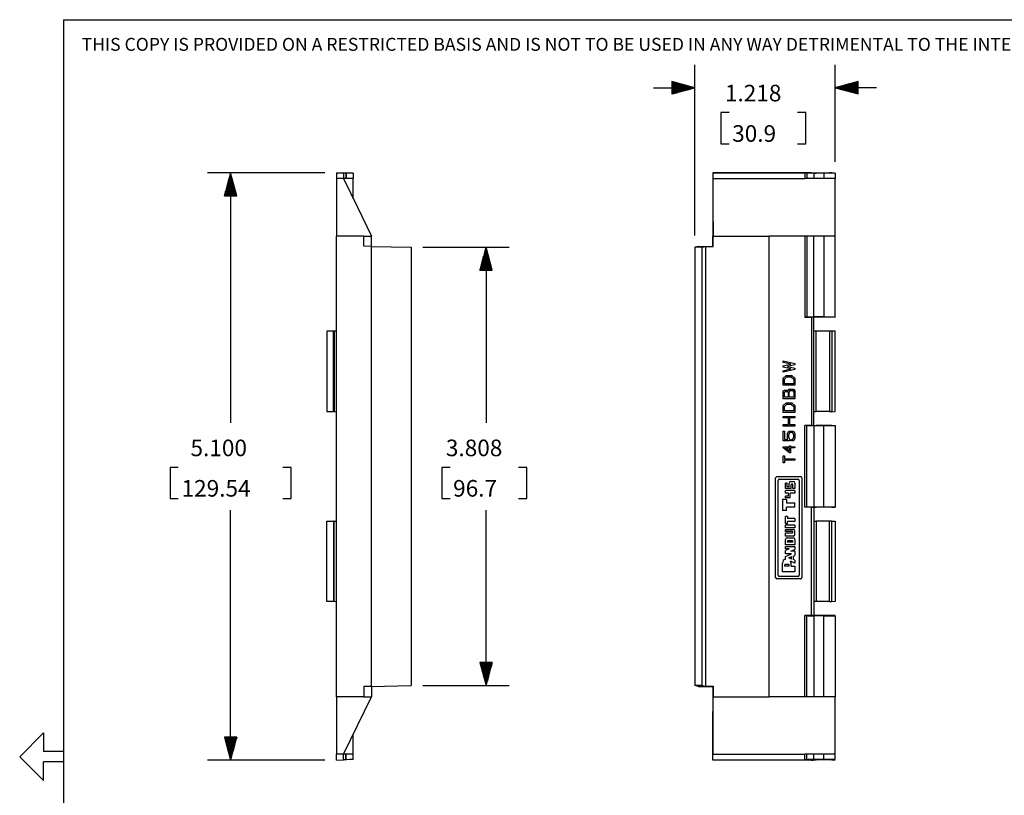
# Model space of a CAD drawing. Extents: x 0 to 11, y 0 to 8.5.
# Drawn here: x 0 to 5.4, y 4 to 8.2 of the extents above; entities that cross this region are included whole.
import ezdxf

# ---------------------------------------------------------------- set-up
doc = ezdxf.new("R2010")
doc.units = 0
doc.header["$MEASUREMENT"] = 0
doc.layers.add('TFR-ISO', color=7, linetype='Continuous')
doc.styles.add('blockfont', font='simplex.shx')

msp = doc.modelspace()

# ---------------------------------------------------------------- linework, layer by layer
at = {"layer": 'TFR-ISO', "color": 7, "linetype": 'Continuous'}
for q in [(10.75, 8.25), (0.25, 0.25)]:
    msp.add_line((0.25, 8.25), q, dxfattribs=at)
at = {"layer": 'TFR-ISO', "color": 3, "linetype": 'Continuous'}
for p, q in [((3.678878, 7.078054), (3.678878, 8.005758)), ((4.439891, 7.479144), (4.439891, 8.005758)), ((3.553878, 7.914251), (3.553878, 7.847264)), ((3.678878, 7.880758), (3.553878, 7.914251)), ((3.553878, 7.913758), (3.55572, 7.913758)), ((3.553878, 7.913758), (3.55572, 7.913758)), ((3.553878, 7.911758), (3.563184, 7.911758)), ((4.564891, 7.914251), (4.439891, 7.880758)), ((4.564891, 7.911758), (4.555585, 7.911758)), ((4.564891, 7.913758), (4.563049, 7.913758)), ((4.564891, 7.913758), (4.563049, 7.913758)), ((4.564891, 7.847264), (4.564891, 7.914251)), ((3.453878, 7.880758), (3.678878, 7.880758)), ((3.553878, 7.909758), (3.570649, 7.909758)), ((3.553878, 7.907758), (3.578113, 7.907758)), ((3.553878, 7.905758), (3.585577, 7.905758)), ((3.553878, 7.903758), (3.593041, 7.903758)), ((3.553878, 7.901758), (3.600505, 7.901758)), ((3.553878, 7.899758), (3.607969, 7.899758)), ((3.553878, 7.897758), (3.615433, 7.897758)), ((3.553878, 7.895758), (3.622897, 7.895758)), ((3.553878, 7.893758), (3.630361, 7.893758)), ((3.553878, 7.891758), (3.637825, 7.891758)), ((3.553878, 7.889758), (3.64529, 7.889758)), ((3.553878, 7.887758), (3.652754, 7.887758)), ((3.553878, 7.885758), (3.660218, 7.885758)), ((3.553878, 7.883758), (3.667682, 7.883758)), ((3.553878, 7.881758), (3.675146, 7.881758)), ((3.553878, 7.847264), (3.678878, 7.880758)), ((3.553878, 7.879758), (3.675146, 7.879758)), ((3.553878, 7.877758), (3.667682, 7.877758)), ((3.553878, 7.875758), (3.660218, 7.875758)), ((3.553878, 7.873758), (3.652754, 7.873758)), ((3.553878, 7.871758), (3.64529, 7.871758)), ((3.553878, 7.869758), (3.637825, 7.869758)), ((3.553878, 7.867758), (3.630361, 7.867758)), ((3.553878, 7.865758), (3.622897, 7.865758)), ((3.553878, 7.863758), (3.615433, 7.863758)), ((3.553878, 7.861758), (3.607969, 7.861758)), ((3.553878, 7.859758), (3.600505, 7.859758)), ((3.553878, 7.857758), (3.593041, 7.857758)), ((4.664891, 7.880758), (4.439891, 7.880758)), ((4.439891, 7.880758), (4.564891, 7.847264)), ((4.564891, 7.881758), (4.443623, 7.881758)), ((4.564891, 7.879758), (4.443623, 7.879758)), ((4.564891, 7.883758), (4.451087, 7.883758)), ((4.564891, 7.877758), (4.451087, 7.877758)), ((4.564891, 7.885758), (4.458551, 7.885758)), ((4.564891, 7.875758), (4.458551, 7.875758)), ((4.564891, 7.887758), (4.466016, 7.887758)), ((4.564891, 7.873758), (4.466016, 7.873758)), ((4.564891, 7.889758), (4.47348, 7.889758)), ((4.564891, 7.871758), (4.47348, 7.871758)), ((4.564891, 7.891758), (4.480944, 7.891758)), ((4.564891, 7.869758), (4.480944, 7.869758)), ((4.564891, 7.893758), (4.488408, 7.893758)), ((4.564891, 7.867758), (4.488408, 7.867758)), ((4.564891, 7.895758), (4.495872, 7.895758)), ((4.564891, 7.865758), (4.495872, 7.865758)), ((4.564891, 7.897758), (4.503336, 7.897758)), ((4.564891, 7.863758), (4.503336, 7.863758)), ((4.564891, 7.899758), (4.5108, 7.899758)), ((4.564891, 7.861758), (4.5108, 7.861758)), ((4.564891, 7.901758), (4.518264, 7.901758)), ((4.564891, 7.859758), (4.518264, 7.859758)), ((4.564891, 7.903758), (4.525728, 7.903758)), ((4.564891, 7.857758), (4.525728, 7.857758)), ((4.564891, 7.905758), (4.533193, 7.905758)), ((4.564891, 7.907758), (4.540657, 7.907758)), ((4.564891, 7.909758), (4.54812, 7.909758)), ((3.553878, 7.855758), (3.585577, 7.855758)), ((3.553878, 7.853758), (3.578113, 7.853758)), ((3.553878, 7.851758), (3.570649, 7.851758)), ((3.553878, 7.849758), (3.563184, 7.849758)), ((3.553878, 7.847758), (3.55572, 7.847758)), ((3.553878, 7.847758), (3.55572, 7.847758)), ((4.564891, 7.855758), (4.533193, 7.855758)), ((4.564891, 7.853758), (4.540657, 7.853758)), ((4.564891, 7.851758), (4.54812, 7.851758)), ((4.564891, 7.849758), (4.555585, 7.849758)), ((4.564891, 7.847758), (4.563049, 7.847758)), ((4.564891, 7.847758), (4.563049, 7.847758)), ((3.818728, 7.745758), (3.818728, 7.577008)), ((3.863729, 7.745758), (3.818728, 7.745758)), ((4.280728, 7.745758), (4.235728, 7.745758)), ((4.280728, 7.577008), (4.280728, 7.745758)), ((3.818728, 7.577008), (3.863729, 7.577008)), ((4.235728, 7.577008), (4.280728, 7.577008)), ((1.670064, 7.419372), (1.033012, 7.419372)), ((1.158012, 7.419372), (1.124518, 7.294372)), ((1.147012, 7.294372), (1.147012, 7.37832)), ((1.149012, 7.294372), (1.149012, 7.385784)), ((1.151012, 7.294372), (1.151012, 7.393248)), ((1.153012, 7.294372), (1.153012, 7.400712)), ((1.155012, 7.294372), (1.155012, 7.408176)), ((1.157012, 7.294372), (1.157012, 7.41564)), ((1.158012, 7.419372), (1.158012, 6.062497)), ((1.191505, 7.294372), (1.158012, 7.419372)), ((1.159012, 7.294372), (1.159012, 7.41564)), ((1.161012, 7.294372), (1.161012, 7.408176)), ((1.163012, 7.294372), (1.163012, 7.400712)), ((1.165012, 7.294372), (1.165012, 7.393248)), ((1.167012, 7.294372), (1.167012, 7.385784)), ((1.169012, 7.294372), (1.169012, 7.37832)), ((1.732461, 7.388122), (1.732526, 7.307459)), ((1.732564, 7.419372), (1.732564, 7.388122)), ((1.732564, 7.419372), (1.770064, 7.418063)), ((1.770064, 7.388122), (1.732564, 7.388122)), ((1.773725, 7.417935), (1.770064, 7.418063)), ((1.770064, 7.418063), (1.770064, 7.388122)), ((1.771016, 7.388122), (1.770064, 7.388122)), ((1.770064, 7.388122), (1.846315, 7.231872)), ((1.773725, 7.388122), (1.771016, 7.388122)), ((1.782564, 7.417626), (1.773725, 7.417935)), ((1.777781, 7.388122), (1.773725, 7.388122)), ((1.782564, 7.388122), (1.777781, 7.388122)), ((1.782564, 7.417626), (1.782564, 7.388122)), ((1.782564, 7.417626), (1.785689, 7.417517)), ((1.785689, 7.417517), (1.785689, 7.388122)), ((1.804439, 7.416862), (1.785689, 7.417517)), ((1.80004, 7.388122), (1.785689, 7.388122)), ((1.812206, 7.388122), (1.80004, 7.388122)), ((1.818165, 7.416383), (1.804439, 7.416862)), ((1.820335, 7.388122), (1.812206, 7.388122)), ((1.823189, 7.416208), (1.818165, 7.416383)), ((1.823189, 7.388122), (1.820335, 7.388122)), ((1.823189, 7.416208), (1.823189, 7.388122)), ((1.823195, 7.352722), (1.823199, 7.388122)), ((3.776079, 7.388122), (3.776087, 7.375155)), ((3.776141, 7.419372), (3.776141, 7.418063)), ((4.311766, 7.419372), (3.776141, 7.419372)), ((3.776141, 7.418063), (4.274266, 7.418063)), ((3.776141, 7.418063), (3.776141, 7.388122)), ((3.776141, 7.388122), (4.274266, 7.388122)), ((3.776141, 7.388122), (3.776504, 7.231872)), ((4.274266, 7.418063), (4.274266, 7.388122)), ((4.283105, 7.417935), (4.274266, 7.418063)), ((4.27905, 7.388122), (4.274266, 7.388122)), ((4.283105, 7.388122), (4.27905, 7.388122)), ((4.286766, 7.417626), (4.283105, 7.417935)), ((4.285815, 7.388122), (4.283105, 7.388122)), ((4.286766, 7.388122), (4.285815, 7.388122)), ((4.29179, 7.416862), (4.286766, 7.417517)), ((4.286766, 7.417517), (4.286766, 7.388122)), ((4.289621, 7.388122), (4.286766, 7.388122)), ((4.29775, 7.388122), (4.289621, 7.388122)), ((4.305516, 7.416383), (4.29179, 7.416862)), ((4.309916, 7.388122), (4.29775, 7.388122)), ((4.324266, 7.416208), (4.305516, 7.416383)), ((4.324266, 7.388122), (4.309916, 7.388122)), ((4.311766, 7.419372), (4.320605, 7.419244)), ((4.320605, 7.419244), (4.324266, 7.418936)), ((4.324266, 7.417953), (4.327928, 7.417645)), ((4.324266, 7.416208), (4.324266, 7.388122)), ((4.377391, 7.416208), (4.324266, 7.416208)), ((4.377391, 7.388122), (4.324266, 7.388122)), ((4.327928, 7.417645), (4.336766, 7.417517)), ((4.408641, 7.417517), (4.336766, 7.417517)), ((4.439891, 7.416644), (4.377391, 7.416208)), ((4.377391, 7.416208), (4.377391, 7.388122)), ((4.439891, 7.388122), (4.377391, 7.388122)), ((4.421141, 7.418063), (4.408641, 7.418063)), ((4.421141, 7.418063), (4.439891, 7.417626)), ((4.439888, 7.360363), (4.439888, 7.388122)), ((4.439891, 7.416644), (4.439891, 7.388122)), ((1.133012, 7.294372), (1.133012, 7.326071)), ((1.135012, 7.294372), (1.135012, 7.333535)), ((1.137012, 7.294372), (1.137012, 7.340999)), ((1.139012, 7.294372), (1.139012, 7.348464)), ((1.141012, 7.294372), (1.141012, 7.355927)), ((1.143012, 7.294372), (1.143012, 7.363391)), ((1.145012, 7.294372), (1.145012, 7.370856)), ((1.171012, 7.294372), (1.171012, 7.370856)), ((1.173012, 7.294372), (1.173012, 7.363391)), ((1.175012, 7.294372), (1.175012, 7.355927)), ((1.177012, 7.294372), (1.177012, 7.348464)), ((1.179012, 7.294372), (1.179012, 7.340999)), ((1.181012, 7.294372), (1.181012, 7.333535)), ((1.183012, 7.294372), (1.183012, 7.326071)), ((1.823192, 7.317321), (1.823195, 7.352722)), ((3.776087, 7.375155), (3.776095, 7.362188)), ((3.776095, 7.362188), (3.776101, 7.351701)), ((3.776101, 7.351701), (3.776108, 7.341214)), ((3.776108, 7.341214), (3.776112, 7.333208)), ((3.776112, 7.333208), (3.776117, 7.325201)), ((3.776117, 7.325201), (3.776121, 7.319217)), ((4.439888, 7.332605), (4.439888, 7.360363)), ((4.439888, 7.308211), (4.439888, 7.332605)), ((1.124518, 7.294372), (1.191505, 7.294372)), ((1.125012, 7.294372), (1.125012, 7.296215)), ((1.125012, 7.294372), (1.125012, 7.296215)), ((1.127012, 7.294372), (1.127012, 7.303679)), ((1.129012, 7.294372), (1.129012, 7.311143)), ((1.131012, 7.294372), (1.131012, 7.318607)), ((1.185012, 7.294372), (1.185012, 7.318607)), ((1.187012, 7.294372), (1.187012, 7.311143)), ((1.189012, 7.294372), (1.189012, 7.303679)), ((1.191012, 7.294372), (1.191012, 7.296215)), ((1.191012, 7.294372), (1.191012, 7.296215)), ((1.732526, 7.307459), (1.732564, 7.22691)), ((1.82319, 7.279253), (1.823192, 7.317321)), ((3.776121, 7.319217), (3.776124, 7.313233)), ((3.776124, 7.313233), (3.776128, 7.307119)), ((3.776128, 7.307119), (3.776131, 7.301005)), ((3.776131, 7.301005), (3.776135, 7.294486)), ((3.776135, 7.294486), (3.776138, 7.287966)), ((3.776138, 7.287966), (3.776142, 7.281042)), ((3.776142, 7.281042), (3.776146, 7.274117)), ((3.776146, 7.274117), (3.77615, 7.266787)), ((4.439888, 7.283818), (4.439888, 7.308211)), ((4.439889, 7.26279), (4.439888, 7.283818)), ((1.732565, 7.227021), (1.732563, 7.203796)), ((1.732581, 7.2205), (1.732578, 7.211315)), ((1.732584, 7.229393), (1.732581, 7.2205)), ((1.732586, 7.235419), (1.732584, 7.229393)), ((1.732588, 7.240617), (1.732586, 7.235419)), ((1.732589, 7.243237), (1.732588, 7.242103)), ((1.732588, 7.242103), (1.732588, 7.240617)), ((1.73259, 7.243575), (1.732589, 7.243237)), ((1.73259, 7.243897), (1.73259, 7.243799)), ((1.73259, 7.243799), (1.73259, 7.243575)), ((1.846315, 7.231872), (1.922565, 7.075622)), ((3.77615, 7.266787), (3.776154, 7.259456)), ((3.776154, 7.259456), (3.776161, 7.24655)), ((3.776161, 7.24655), (3.776166, 7.23362)), ((3.776166, 7.23362), (3.776169, 7.218063)), ((3.776169, 7.218063), (3.776171, 7.202462)), ((3.776504, 7.231872), (3.776867, 7.075622)), ((4.439889, 7.241762), (4.439889, 7.26279)), ((4.439889, 7.2241), (4.439889, 7.241762)), ((4.439889, 7.206437), (4.439889, 7.2241)), ((1.732558, 7.168396), (1.732552, 7.147032)), ((1.732561, 7.186096), (1.732558, 7.168396)), ((1.732563, 7.203796), (1.732561, 7.186096)), ((1.732566, 7.173692), (1.732563, 7.1571)), ((1.732571, 7.190032), (1.732566, 7.173692)), ((1.732574, 7.200783), (1.732571, 7.190032)), ((1.732578, 7.211315), (1.732574, 7.200783)), ((3.776171, 7.202462), (3.776171, 7.184118)), ((3.776171, 7.184118), (3.776172, 7.165743)), ((3.776172, 7.165743), (3.776175, 7.144617)), ((4.439889, 7.19214), (4.439889, 7.206437)), ((4.43989, 7.177843), (4.439889, 7.19214)), ((4.43989, 7.1685), (4.43989, 7.177843)), ((4.43989, 7.159156), (4.43989, 7.1685)), ((1.732545, 7.125671), (1.732535, 7.100645)), ((1.732552, 7.147032), (1.732545, 7.125671)), ((1.732556, 7.118964), (1.732554, 7.097348)), ((1.732559, 7.1381), (1.732556, 7.118964)), ((1.732563, 7.1571), (1.732559, 7.1381)), ((3.776175, 7.144617), (3.776182, 7.123463)), ((3.776182, 7.123463), (3.776201, 7.099557)), ((4.43989, 7.15215), (4.43989, 7.159156)), ((4.43989, 7.145144), (4.43989, 7.15215)), ((4.43989, 7.140306), (4.43989, 7.145144)), ((4.43989, 7.135467), (4.43989, 7.140306)), ((4.43989, 7.130845), (4.43989, 7.135467)), ((4.43989, 7.126222), (4.43989, 7.130845)), ((4.43989, 7.119694), (4.43989, 7.126222)), ((4.439891, 7.113166), (4.43989, 7.119694)), ((4.439891, 7.104733), (4.439891, 7.113166)), ((1.732535, 7.100645), (1.732522, 7.075622)), ((1.732554, 7.097348), (1.732553, 7.075622)), ((1.732564, 4.575622), (1.732564, 7.075622)), ((1.881002, 7.075622), (1.732564, 7.075622)), ((1.881002, 7.020054), (1.881002, 7.075622)), ((1.881002, 7.075622), (1.922565, 7.075622)), ((1.922565, 7.019329), (1.922565, 7.075622)), ((3.776141, 7.020054), (3.776141, 7.075622)), ((3.776201, 7.099557), (3.77623, 7.075622)), ((3.776867, 7.075622), (4.081869, 7.075622)), ((3.776867, 7.019329), (3.776867, 7.075622)), ((4.274266, 7.075622), (4.081869, 7.075622)), ((4.081869, 4.575622), (4.081869, 7.075622)), ((4.274266, 7.075622), (4.274266, 6.635504)), ((4.27905, 7.075622), (4.274266, 7.075622)), ((4.283105, 7.075622), (4.27905, 7.075622)), ((4.285815, 7.075622), (4.283105, 7.075622)), ((4.286766, 7.075622), (4.285815, 7.075622)), ((4.286766, 7.075622), (4.286766, 6.635777)), ((4.289621, 7.075622), (4.286766, 7.075622)), ((4.29775, 7.075622), (4.289621, 7.075622)), ((4.309916, 7.075622), (4.29775, 7.075622)), ((4.324266, 7.075622), (4.309916, 7.075622)), ((4.377391, 7.075622), (4.324266, 7.075622)), ((4.324266, 6.636431), (4.324266, 7.075622)), ((4.377391, 7.075622), (4.377391, 6.636431)), ((4.439891, 7.075622), (4.377391, 7.075622)), ((4.439891, 7.0963), (4.439891, 7.104733)), ((4.439891, 7.085961), (4.439891, 7.0963)), ((4.439891, 7.075622), (4.439891, 7.085961)), ((4.439891, 6.636213), (4.439891, 7.075622)), ((1.920064, 7.019372), (1.881002, 7.020054)), ((1.920064, 7.019372), (2.138814, 7.015554)), ((1.920064, 7.019372), (1.920064, 4.631872)), ((2.138814, 7.015554), (2.138814, 4.635691)), ((2.201314, 7.015554), (2.669614, 7.015554)), ((2.544614, 7.015554), (2.51112, 6.890554)), ((2.541614, 6.890554), (2.541614, 7.004358)), ((2.543614, 6.890554), (2.543614, 7.011822)), ((2.578108, 6.890554), (2.544614, 7.015554)), ((2.544614, 7.015554), (2.544614, 6.062497)), ((2.545614, 6.890554), (2.545614, 7.011822)), ((2.547614, 6.890554), (2.547614, 7.004358)), ((3.698016, 7.019372), (3.678878, 7.015554)), ((3.678878, 7.015554), (3.678878, 4.635691)), ((3.718406, 7.015554), (3.678878, 7.015554)), ((3.698016, 7.019372), (3.776141, 7.020054)), ((3.718406, 7.015554), (3.735516, 7.018968)), ((3.718406, 4.635691), (3.718406, 7.015554)), ((3.735516, 7.018968), (3.776867, 7.019329)), ((3.735516, 7.018968), (3.735516, 4.632277)), ((3.776867, 7.019329), (3.776141, 7.020054)), ((2.527614, 6.890554), (2.527614, 6.952109)), ((2.529614, 6.890554), (2.529614, 6.959573)), ((2.531614, 6.890554), (2.531614, 6.967037)), ((2.533614, 6.890554), (2.533614, 6.974502)), ((2.535614, 6.890554), (2.535614, 6.981966)), ((2.537614, 6.890554), (2.537614, 6.989429)), ((2.539614, 6.890554), (2.539614, 6.996894)), ((2.549614, 6.890554), (2.549614, 6.996894)), ((2.551614, 6.890554), (2.551614, 6.989429)), ((2.553614, 6.890554), (2.553614, 6.981966)), ((2.555614, 6.890554), (2.555614, 6.974502)), ((2.557614, 6.890554), (2.557614, 6.967037)), ((2.559614, 6.890554), (2.559614, 6.959573)), ((2.561614, 6.890554), (2.561614, 6.952109)), ((2.513614, 6.890554), (2.513614, 6.89986)), ((2.515614, 6.890554), (2.515614, 6.907324)), ((2.517614, 6.890554), (2.517614, 6.914789)), ((2.519614, 6.890554), (2.519614, 6.922253)), ((2.521614, 6.890554), (2.521614, 6.929717)), ((2.523614, 6.890554), (2.523614, 6.937181)), ((2.525614, 6.890554), (2.525614, 6.944645)), ((2.563614, 6.890554), (2.563614, 6.944645)), ((2.565614, 6.890554), (2.565614, 6.937181)), ((2.567614, 6.890554), (2.567614, 6.929717)), ((2.569614, 6.890554), (2.569614, 6.922253)), ((2.571614, 6.890554), (2.571614, 6.914789)), ((2.573614, 6.890554), (2.573614, 6.907324)), ((2.575614, 6.890554), (2.575614, 6.89986)), ((2.51112, 6.890554), (2.578108, 6.890554)), ((2.511614, 6.890554), (2.511614, 6.892396)), ((2.511614, 6.890554), (2.511614, 6.892396)), ((2.577614, 6.890554), (2.577614, 6.892396)), ((2.577614, 6.890554), (2.577614, 6.892396)), ((4.274266, 6.635504), (4.283105, 6.635568)), ((4.311766, 6.635504), (4.274266, 6.635504)), ((4.283105, 6.635568), (4.286766, 6.635722)), ((4.286766, 6.635777), (4.29179, 6.636104)), ((4.29179, 6.636104), (4.305516, 6.636343)), ((4.305516, 6.636343), (4.324266, 6.636431)), ((4.320605, 6.63544), (4.311766, 6.635504)), ((4.311766, 6.635504), (4.311766, 6.04699)), ((4.324266, 6.635286), (4.320605, 6.63544)), ((4.377391, 6.636431), (4.324266, 6.636431)), ((4.327928, 6.635713), (4.324266, 6.635559)), ((4.324266, 6.635286), (4.324266, 6.635559)), ((4.324266, 6.047209), (4.324266, 6.635286)), ((4.336766, 6.635777), (4.327928, 6.635713)), ((4.408641, 6.635777), (4.336766, 6.635777)), ((4.377391, 6.636431), (4.439891, 6.636213)), ((4.421141, 6.635504), (4.408641, 6.635504)), ((4.439891, 6.635722), (4.421141, 6.635504)), ((1.684463, 6.559158), (1.679439, 6.55907)), ((1.679439, 6.55907), (1.679439, 6.123425)), ((1.698189, 6.559397), (1.684463, 6.559158)), ((1.716939, 6.559724), (1.698189, 6.559397)), ((1.720064, 6.559779), (1.716939, 6.559724)), ((1.716939, 6.12277), (1.716939, 6.559724)), ((1.728903, 6.559933), (1.720064, 6.559779)), ((1.720064, 6.559779), (1.720064, 6.122715)), ((1.732564, 6.559997), (1.728903, 6.559933)), ((4.327928, 6.559789), (4.324266, 6.559943)), ((4.336766, 6.559724), (4.327928, 6.559789)), ((4.336766, 6.12277), (4.336766, 6.559724)), ((4.408641, 6.559724), (4.336766, 6.559724)), ((4.421141, 6.559997), (4.408641, 6.559997)), ((4.408641, 6.559997), (4.408641, 6.122497)), ((4.439891, 6.559779), (4.421141, 6.559997)), ((4.421141, 6.559997), (4.421141, 6.122497)), ((4.439891, 6.122715), (4.439891, 6.559779)), ((4.158266, 6.389685), (4.158266, 6.398799)), ((4.158266, 6.398799), (4.220766, 6.384477)), ((4.198631, 6.38057), (4.158266, 6.389685)), ((4.158266, 6.371456), (4.198631, 6.38057)), ((4.158266, 6.363643), (4.158266, 6.371456)), ((4.198631, 6.354528), (4.158266, 6.363643)), ((4.220766, 6.376664), (4.180402, 6.367549)), ((4.180402, 6.367549), (4.220766, 6.358435)), ((4.220766, 6.384477), (4.220766, 6.376664)), ((4.158266, 6.344763), (4.198631, 6.354528)), ((4.220766, 6.350622), (4.158266, 6.336299)), ((4.158266, 6.336299), (4.158266, 6.344763)), ((4.158266, 6.304963), (4.173891, 6.319285)), ((4.164125, 6.298995), (4.177797, 6.311527)), ((4.173891, 6.319285), (4.205141, 6.319285)), ((4.177797, 6.311527), (4.201235, 6.311527)), ((4.201235, 6.311527), (4.214907, 6.298995)), ((4.205141, 6.319285), (4.220766, 6.304963)), ((4.220766, 6.358435), (4.220766, 6.350622)), ((4.158266, 6.266768), (4.158266, 6.304963)), ((4.220766, 6.266768), (4.158266, 6.266768)), ((4.164125, 6.274527), (4.164125, 6.298995)), ((4.214907, 6.274527), (4.164125, 6.274527)), ((4.214907, 6.298995), (4.214907, 6.274527)), ((4.220766, 6.304963), (4.220766, 6.266768)), ((4.158266, 6.235234), (4.164125, 6.240008)), ((4.158266, 6.192862), (4.158266, 6.235234)), ((4.164125, 6.240008), (4.184308, 6.240008)), ((4.164125, 6.229266), (4.167381, 6.23225)), ((4.164125, 6.20062), (4.164125, 6.229266)), ((4.184308, 6.20062), (4.164125, 6.20062)), ((4.167381, 6.23225), (4.180402, 6.23225)), ((4.180402, 6.23225), (4.184308, 6.229266)), ((4.184308, 6.240008), (4.186261, 6.238814)), ((4.184308, 6.229266), (4.184308, 6.20062)), ((4.186261, 6.238814), (4.190167, 6.245379)), ((4.189516, 6.228669), (4.195375, 6.237621)), ((4.189516, 6.20062), (4.189516, 6.228669)), ((4.214907, 6.20062), (4.189516, 6.20062)), ((4.190167, 6.245379), (4.214256, 6.245379)), ((4.195375, 6.237621), (4.209699, 6.237621)), ((4.209699, 6.237621), (4.214907, 6.228669)), ((4.214256, 6.245379), (4.220766, 6.235234)), ((4.214907, 6.228669), (4.214907, 6.20062)), ((4.220766, 6.235234), (4.220766, 6.192862)), ((4.220766, 6.192862), (4.158266, 6.192862)), ((4.158266, 6.156837), (4.173891, 6.171161)), ((4.158266, 6.118643), (4.158266, 6.156837)), ((4.164125, 6.15087), (4.177797, 6.163402)), ((4.164125, 6.126401), (4.164125, 6.15087)), ((4.173891, 6.171161), (4.205141, 6.171161)), ((4.177797, 6.163402), (4.201235, 6.163402)), ((4.201235, 6.163402), (4.214907, 6.15087)), ((4.205141, 6.171161), (4.220766, 6.156837)), ((4.214907, 6.15087), (4.214907, 6.126401)), ((4.220766, 6.156837), (4.220766, 6.118643)), ((1.679439, 6.123425), (1.684463, 6.123337)), ((1.684463, 6.123337), (1.698189, 6.123097)), ((1.698189, 6.123097), (1.716939, 6.12277)), ((1.720064, 6.122715), (1.716939, 6.12277)), ((1.720064, 6.122715), (1.728903, 6.122561)), ((1.728903, 6.122561), (1.732564, 6.122497)), ((4.220766, 6.118643), (4.158266, 6.118643)), ((4.158266, 6.089131), (4.158266, 6.096889)), ((4.158266, 6.096889), (4.220766, 6.096889)), ((4.214907, 6.126401), (4.164125, 6.126401)), ((4.220766, 6.096889), (4.220766, 6.089131)), ((4.324266, 6.122552), (4.327928, 6.122706)), ((4.327928, 6.122706), (4.336766, 6.12277)), ((4.408641, 6.12277), (4.336766, 6.12277)), ((4.421141, 6.122497), (4.408641, 6.122497)), ((4.421141, 6.122497), (4.439891, 6.122715)), ((4.186912, 6.089131), (4.158266, 6.089131)), ((4.158266, 6.044372), (4.158266, 6.052131)), ((4.158266, 6.052131), (4.186912, 6.052131)), ((4.220766, 6.044372), (4.158266, 6.044372)), ((4.186912, 6.052131), (4.186912, 6.089131)), ((4.220766, 6.089131), (4.192121, 6.089131)), ((4.192121, 6.089131), (4.192121, 6.052131)), ((4.192121, 6.052131), (4.220766, 6.052131)), ((4.220766, 6.052131), (4.220766, 6.044372)), ((4.283105, 6.046926), (4.274266, 6.04699)), ((4.274266, 5.604254), (4.274266, 6.04699)), ((4.311766, 6.04699), (4.274266, 6.04699)), ((4.286766, 6.046772), (4.283105, 6.046926)), ((4.286766, 6.046772), (4.286766, 6.046718)), ((4.29179, 6.046391), (4.286766, 6.046718)), ((4.286766, 5.604527), (4.286766, 6.046718)), ((4.305516, 6.046151), (4.29179, 6.046391)), ((4.324266, 6.046063), (4.305516, 6.046151)), ((4.311766, 6.04699), (4.320605, 6.047054)), ((4.320605, 6.047054), (4.324266, 6.047209)), ((4.324266, 6.047209), (4.324266, 6.046936)), ((4.324266, 6.046936), (4.327928, 6.046782)), ((4.377391, 6.046063), (4.324266, 6.046063)), ((4.324266, 6.046063), (4.324266, 5.605181)), ((4.327928, 6.046782), (4.336766, 6.046718)), ((4.408641, 6.046718), (4.336766, 6.046718)), ((4.439891, 6.046281), (4.377391, 6.046063)), ((4.377391, 5.605181), (4.377391, 6.046063)), ((4.408641, 6.046718), (4.408641, 6.04699)), ((4.421141, 6.04699), (4.408641, 6.04699)), ((4.421141, 6.04699), (4.439891, 6.046772)), ((4.439891, 6.046772), (4.439891, 6.046281)), ((4.439891, 6.046281), (4.439891, 5.604963)), ((4.158266, 5.964034), (4.158266, 6.016551)), ((4.158266, 6.016551), (4.164125, 6.016551)), ((4.164125, 6.016551), (4.164125, 5.971792)), ((4.181053, 6.003422), (4.187563, 6.016551)), ((4.181053, 5.977163), (4.181053, 6.003422)), ((4.193422, 6.008793), (4.186912, 5.99626)), ((4.186912, 5.99626), (4.186912, 5.984921)), ((4.187563, 6.016551), (4.214256, 6.016551)), ((4.208396, 6.008793), (4.193422, 6.008793)), ((4.214907, 5.99626), (4.208396, 6.008793)), ((4.214256, 6.016551), (4.220766, 6.003422)), ((4.214907, 5.984921), (4.214907, 5.99626)), ((4.220766, 6.003422), (4.220766, 5.977163)), ((4.193422, 5.964034), (4.158266, 5.964034)), ((4.164125, 5.971792), (4.183657, 5.971792)), ((4.183657, 5.971792), (4.181053, 5.977163)), ((4.186912, 5.984921), (4.193422, 5.971792)), ((4.192121, 5.932133), (4.192121, 5.937727)), ((4.192121, 5.937727), (4.19798, 5.937727)), ((4.193422, 5.971792), (4.193422, 5.964034)), ((4.19798, 5.937727), (4.19798, 5.932133)), ((4.203188, 5.964034), (4.203188, 5.971792)), ((4.203188, 5.971792), (4.208396, 5.971792)), ((4.214256, 5.964034), (4.203188, 5.964034)), ((4.208396, 5.971792), (4.214907, 5.984921)), ((4.220766, 5.977163), (4.214256, 5.964034)), ((4.158266, 5.92552), (4.158266, 5.932133)), ((4.158266, 5.932133), (4.192121, 5.932133)), ((4.192121, 5.89958), (4.158266, 5.92552)), ((4.158266, 5.844112), (4.158266, 5.882259)), ((4.158266, 5.882259), (4.164125, 5.882259)), ((4.164125, 5.882259), (4.164125, 5.866491)), ((4.192121, 5.908736), (4.170636, 5.92552)), ((4.170636, 5.92552), (4.192121, 5.92552)), ((4.192121, 5.92552), (4.192121, 5.908736)), ((4.19798, 5.89958), (4.192121, 5.89958)), ((4.19798, 5.932133), (4.220766, 5.932133)), ((4.220766, 5.92552), (4.19798, 5.92552)), ((4.19798, 5.92552), (4.19798, 5.89958)), ((4.220766, 5.932133), (4.220766, 5.92552)), ((4.164125, 5.844112), (4.158266, 5.844112)), ((4.164125, 5.866491), (4.220766, 5.866491)), ((4.220766, 5.859879), (4.164125, 5.859879)), ((4.164125, 5.859879), (4.164125, 5.844112)), ((4.220766, 5.866491), (4.220766, 5.859879)), ((0.873949, 5.819997), (0.828949, 5.819997)), ((0.828949, 5.819997), (0.828949, 5.651248)), ((1.487074, 5.819997), (1.442074, 5.819997)), ((1.487074, 5.651248), (1.487074, 5.819997)), ((2.348958, 5.819997), (2.303958, 5.819997)), ((2.303958, 5.819997), (2.303958, 5.651248)), ((2.765958, 5.819997), (2.720958, 5.819997)), ((2.765958, 5.651248), (2.765958, 5.819997)), ((4.116766, 5.221993), (4.116766, 5.762863)), ((4.12393, 5.770028), (4.251352, 5.770028)), ((4.130266, 5.235493), (4.130266, 5.749363)), ((4.13743, 5.756527), (4.237852, 5.756527)), ((4.178468, 5.735079), (4.169718, 5.735079)), ((4.169718, 5.706064), (4.169718, 5.735079)), ((4.178468, 5.714814), (4.178468, 5.735079)), ((4.189527, 5.714814), (4.189527, 5.735079)), ((4.198759, 5.744311), (4.212159, 5.744311)), ((4.200315, 5.706064), (4.200315, 5.726625)), ((4.202953, 5.729263), (4.206883, 5.729263)), ((4.209521, 5.706064), (4.209521, 5.726625)), ((4.221391, 5.735079), (4.221391, 5.706064)), ((4.245016, 5.749363), (4.245016, 5.235493)), ((4.258516, 5.762863), (4.258516, 5.221993)), ((4.200315, 5.706064), (4.169718, 5.706064)), ((4.169718, 5.680411), (4.169718, 5.694259)), ((4.221391, 5.694259), (4.169718, 5.694259)), ((4.18618, 5.680411), (4.169718, 5.680411)), ((4.189527, 5.714814), (4.178468, 5.714814)), ((4.18618, 5.664786), (4.18618, 5.680411)), ((4.221391, 5.680411), (4.195554, 5.680411)), ((4.195554, 5.655411), (4.195554, 5.680411)), ((4.221391, 5.706064), (4.209521, 5.706064)), ((4.221391, 5.694259), (4.221391, 5.680411)), ((0.828949, 5.651248), (0.873949, 5.651248)), ((1.442074, 5.651248), (1.487074, 5.651248)), ((2.303958, 5.651248), (2.348958, 5.651248)), ((2.720958, 5.651248), (2.765958, 5.651248)), ((4.153891, 5.645806), (4.153891, 5.585956)), ((4.176391, 5.645806), (4.153891, 5.645806)), ((4.18618, 5.664786), (4.169718, 5.664786)), ((4.169718, 5.655411), (4.169718, 5.664786)), ((4.195554, 5.655411), (4.169718, 5.655411)), ((4.176391, 5.645806), (4.176391, 5.627131)), ((4.176391, 5.627131), (4.221391, 5.627131)), ((4.221391, 5.604631), (4.221391, 5.627131)), ((1.158012, 4.231872), (1.158012, 5.588748)), ((2.544614, 4.635691), (2.544614, 5.588748)), ((4.176391, 5.585956), (4.153891, 5.585956)), ((4.221391, 5.604631), (4.176391, 5.604631)), ((4.176391, 5.585956), (4.176391, 5.604631)), ((4.283105, 5.604318), (4.274266, 5.604254)), ((4.311766, 5.604254), (4.274266, 5.604254)), ((4.286766, 5.604472), (4.283105, 5.604318)), ((4.29179, 5.604854), (4.286766, 5.604527)), ((4.286766, 5.604472), (4.286766, 5.604527)), ((4.305516, 5.605093), (4.29179, 5.604854)), ((4.324266, 5.605181), (4.305516, 5.605093)), ((4.311766, 5.01574), (4.311766, 5.604254)), ((4.311766, 5.604254), (4.320605, 5.60419)), ((4.320605, 5.60419), (4.324266, 5.604036)), ((4.377391, 5.605181), (4.324266, 5.605181)), ((4.324266, 5.604309), (4.327928, 5.604463)), ((4.324266, 5.604036), (4.324266, 5.604309)), ((4.324266, 5.604036), (4.324266, 5.015959)), ((4.327928, 5.604463), (4.336766, 5.604527)), ((4.408641, 5.604527), (4.336766, 5.604527)), ((4.439891, 5.604963), (4.377391, 5.605181)), ((4.408641, 5.604527), (4.408641, 5.604254)), ((4.421141, 5.604254), (4.408641, 5.604254)), ((4.421141, 5.604254), (4.439891, 5.604472)), ((4.439891, 5.604472), (4.439891, 5.604963)), ((1.679439, 5.52782), (1.684463, 5.527908)), ((1.679439, 5.092175), (1.679439, 5.52782)), ((1.684463, 5.527908), (1.698189, 5.528147)), ((1.698189, 5.528147), (1.716939, 5.528474)), ((1.720064, 5.528529), (1.716939, 5.528474)), ((1.716939, 5.528474), (1.716939, 5.09152)), ((1.720064, 5.528529), (1.728903, 5.528683)), ((1.720064, 5.091465), (1.720064, 5.528529)), ((1.728903, 5.528683), (1.732564, 5.528747)), ((4.169718, 5.515759), (4.169718, 5.554006)), ((4.180269, 5.554006), (4.169718, 5.554006)), ((4.169718, 5.515759), (4.180269, 5.515759)), ((4.221391, 5.506759), (4.169718, 5.506759)), ((4.169718, 5.492911), (4.169718, 5.506759)), ((4.180269, 5.554006), (4.180269, 5.542136)), ((4.221391, 5.542136), (4.180269, 5.542136)), ((4.221391, 5.52631), (4.180269, 5.52631)), ((4.180269, 5.515759), (4.180269, 5.52631)), ((4.221391, 5.542136), (4.221391, 5.52631)), ((4.221391, 5.506759), (4.221391, 5.492911)), ((4.324266, 5.528693), (4.327928, 5.528539)), ((4.327928, 5.528539), (4.336766, 5.528474)), ((4.408641, 5.528474), (4.336766, 5.528474)), ((4.336766, 5.528474), (4.336766, 5.09152)), ((4.408641, 5.091247), (4.408641, 5.528747)), ((4.421141, 5.528747), (4.408641, 5.528747)), ((4.421141, 5.091247), (4.421141, 5.528747)), ((4.421141, 5.528747), (4.439891, 5.528529)), ((4.439891, 5.528529), (4.439891, 5.091465)), ((4.221391, 5.492911), (4.169718, 5.492911)), ((4.169718, 5.483911), (4.212159, 5.483911)), ((4.169718, 5.473122), (4.169718, 5.483911)), ((4.206883, 5.473122), (4.169718, 5.473122)), ((4.169718, 5.447062), (4.169718, 5.464128)), ((4.169718, 5.464128), (4.206883, 5.464128)), ((4.209521, 5.466765), (4.209521, 5.470485)), ((4.221391, 5.456294), (4.221391, 5.474679)), ((4.212159, 5.447062), (4.169718, 5.447062)), ((4.169718, 5.399814), (4.169718, 5.428829)), ((4.221391, 5.399814), (4.169718, 5.399814)), ((4.17895, 5.438061), (4.212159, 5.438061)), ((4.180506, 5.4151), (4.180506, 5.420375)), ((4.209521, 5.4151), (4.180506, 5.4151)), ((4.183144, 5.423013), (4.206883, 5.423013)), ((4.209521, 5.4151), (4.209521, 5.420375)), ((4.221391, 5.428829), (4.221391, 5.399814)), ((4.169718, 5.390814), (4.221391, 5.390814)), ((4.169718, 5.377625), (4.169718, 5.390814)), ((4.1908, 5.377625), (4.169718, 5.377625)), ((4.1908, 5.377625), (4.169718, 5.368525)), ((4.169718, 5.351248), (4.169718, 5.368525)), ((4.203349, 5.351248), (4.169718, 5.351248)), ((4.169718, 5.336147), (4.203349, 5.351248)), ((4.199392, 5.365756), (4.221391, 5.375251)), ((4.221391, 5.365756), (4.199392, 5.365756)), ((4.221391, 5.390814), (4.221391, 5.375251)), ((4.221391, 5.365756), (4.221391, 5.342649)), ((4.153891, 5.253651), (4.153891, 5.300524)), ((4.186203, 5.293877), (4.169058, 5.293877)), ((4.169718, 5.32253), (4.169718, 5.336147)), ((4.188142, 5.329117), (4.202755, 5.335679)), ((4.202755, 5.322628), (4.188142, 5.329117)), ((4.221391, 5.300985), (4.197969, 5.310694)), ((4.200315, 5.283985), (4.200315, 5.300524)), ((4.202755, 5.322628), (4.202755, 5.335679)), ((4.21394, 5.339009), (4.221391, 5.342649)), ((4.21394, 5.319371), (4.21394, 5.339009)), ((4.221391, 5.316218), (4.21394, 5.319371)), ((4.221391, 5.316218), (4.221391, 5.300985)), ((4.221391, 5.253651), (4.153891, 5.253651)), ((4.165761, 5.283985), (4.165761, 5.290579)), ((4.189501, 5.283985), (4.165761, 5.283985)), ((4.189501, 5.283985), (4.189501, 5.290579)), ((4.200315, 5.283985), (4.221391, 5.283985)), ((4.221391, 5.283985), (4.221391, 5.253651)), ((4.251352, 5.214828), (4.12393, 5.214828)), ((4.237852, 5.228329), (4.13743, 5.228329)), ((1.684463, 5.092087), (1.679439, 5.092175)), ((1.698189, 5.091847), (1.684463, 5.092087)), ((1.716939, 5.09152), (1.698189, 5.091847)), ((1.720064, 5.091465), (1.716939, 5.09152)), ((1.728903, 5.091311), (1.720064, 5.091465)), ((1.732564, 5.091247), (1.728903, 5.091311)), ((4.327928, 5.091456), (4.324266, 5.091302)), ((4.336766, 5.09152), (4.327928, 5.091456)), ((4.408641, 5.09152), (4.336766, 5.09152)), ((4.421141, 5.091247), (4.408641, 5.091247)), ((4.439891, 5.091465), (4.421141, 5.091247)), ((4.274266, 4.575622), (4.274266, 5.01574)), ((4.311766, 5.01574), (4.274266, 5.01574)), ((4.274266, 5.01574), (4.283105, 5.015676)), ((4.283105, 5.015676), (4.286766, 5.015522)), ((4.286766, 4.575622), (4.286766, 5.015468)), ((4.286766, 5.015468), (4.29179, 5.015141)), ((4.29179, 5.015141), (4.305516, 5.014901)), ((4.305516, 5.014901), (4.324266, 5.014813)), ((4.320605, 5.015804), (4.311766, 5.01574)), ((4.324266, 5.015959), (4.320605, 5.015804)), ((4.327928, 5.015532), (4.324266, 5.015686)), ((4.377391, 5.014813), (4.324266, 5.014813)), ((4.324266, 5.014813), (4.324266, 4.575622)), ((4.336766, 5.015468), (4.327928, 5.015532)), ((4.408641, 5.015468), (4.336766, 5.015468)), ((4.377391, 5.014813), (4.439891, 5.015031)), ((4.377391, 4.575622), (4.377391, 5.014813)), ((4.421141, 5.01574), (4.408641, 5.01574)), ((4.439891, 5.015522), (4.421141, 5.01574)), ((4.439891, 5.015031), (4.439891, 4.575622)), ((2.51112, 4.760691), (2.544614, 4.635691)), ((2.578108, 4.760691), (2.51112, 4.760691)), ((2.511614, 4.760691), (2.511614, 4.758848)), ((2.511614, 4.760691), (2.511614, 4.758848)), ((2.513614, 4.760691), (2.513614, 4.751384)), ((2.515614, 4.760691), (2.515614, 4.74392)), ((2.517614, 4.760691), (2.517614, 4.736456)), ((2.519614, 4.760691), (2.519614, 4.728992)), ((2.521614, 4.760691), (2.521614, 4.721528)), ((2.523614, 4.760691), (2.523614, 4.714064)), ((2.525614, 4.760691), (2.525614, 4.7066)), ((2.527614, 4.760691), (2.527614, 4.699135)), ((2.529614, 4.760691), (2.529614, 4.691671)), ((2.531614, 4.760691), (2.531614, 4.684207)), ((2.533614, 4.760691), (2.533614, 4.676743)), ((2.535614, 4.760691), (2.535614, 4.669279)), ((2.537614, 4.760691), (2.537614, 4.661815)), ((2.539614, 4.760691), (2.539614, 4.654351)), ((2.541614, 4.760691), (2.541614, 4.646887)), ((2.543614, 4.760691), (2.543614, 4.639422)), ((2.544614, 4.635691), (2.578108, 4.760691)), ((2.545614, 4.760691), (2.545614, 4.639422)), ((2.547614, 4.760691), (2.547614, 4.646887)), ((2.549614, 4.760691), (2.549614, 4.654351)), ((2.551614, 4.760691), (2.551614, 4.661815)), ((2.553614, 4.760691), (2.553614, 4.669279)), ((2.555614, 4.760691), (2.555614, 4.676743)), ((2.557614, 4.760691), (2.557614, 4.684207)), ((2.559614, 4.760691), (2.559614, 4.691671)), ((2.561614, 4.760691), (2.561614, 4.699135)), ((2.563614, 4.760691), (2.563614, 4.7066)), ((2.565614, 4.760691), (2.565614, 4.714064)), ((2.567614, 4.760691), (2.567614, 4.721528)), ((2.569614, 4.760691), (2.569614, 4.728992)), ((2.571614, 4.760691), (2.571614, 4.736456)), ((2.573614, 4.760691), (2.573614, 4.74392)), ((2.575614, 4.760691), (2.575614, 4.751384)), ((2.577614, 4.760691), (2.577614, 4.758848)), ((2.577614, 4.760691), (2.577614, 4.758848)), ((1.920064, 4.631872), (1.881002, 4.63119)), ((1.881002, 4.63119), (1.881002, 4.575622)), ((1.920064, 4.631872), (2.138814, 4.635691)), ((1.922565, 4.631916), (1.922565, 4.575622)), ((2.201314, 4.635691), (2.669614, 4.635691)), ((3.718406, 4.635691), (3.678878, 4.635691)), ((3.698016, 4.631872), (3.678878, 4.635691)), ((3.698016, 4.631872), (3.776141, 4.63119)), ((3.718406, 4.635691), (3.735516, 4.632277)), ((3.735516, 4.632277), (3.776867, 4.631916)), ((3.776867, 4.631916), (3.776141, 4.63119)), ((3.776141, 4.63119), (3.776141, 4.575622)), ((3.776867, 4.631916), (3.776867, 4.575622)), ((1.732522, 4.575622), (1.732534, 4.554263)), ((1.732534, 4.554263), (1.732543, 4.532897)), ((1.732553, 4.575622), (1.732554, 4.553897)), ((1.732554, 4.553897), (1.732556, 4.532281)), ((1.881002, 4.575622), (1.732564, 4.575622)), ((1.846315, 4.419372), (1.922565, 4.575622)), ((1.881002, 4.575622), (1.922565, 4.575622)), ((3.776201, 4.551688), (3.776182, 4.527781)), ((3.77623, 4.575622), (3.776201, 4.551688)), ((3.776504, 4.419372), (3.776867, 4.575622)), ((3.776867, 4.575622), (4.081869, 4.575622)), ((4.274266, 4.575622), (4.081869, 4.575622)), ((4.27905, 4.575622), (4.274266, 4.575622)), ((4.283105, 4.575622), (4.27905, 4.575622)), ((4.285815, 4.575622), (4.283105, 4.575622)), ((4.286766, 4.575622), (4.285815, 4.575622)), ((4.289621, 4.575622), (4.286766, 4.575622)), ((4.29775, 4.575622), (4.289621, 4.575622)), ((4.309916, 4.575622), (4.29775, 4.575622)), ((4.324266, 4.575622), (4.309916, 4.575622)), ((4.377391, 4.575622), (4.324266, 4.575622)), ((4.439891, 4.575622), (4.377391, 4.575622)), ((4.43989, 4.533918), (4.439891, 4.546246)), ((4.439891, 4.560934), (4.439891, 4.575622)), ((4.439891, 4.546246), (4.439891, 4.560934)), ((1.732543, 4.532897), (1.732551, 4.512758)), ((1.732551, 4.512758), (1.732557, 4.492614)), ((1.732556, 4.532281), (1.732559, 4.513145)), ((1.732557, 4.492614), (1.73256, 4.473693)), ((1.732559, 4.513145), (1.732563, 4.494144)), ((1.732563, 4.494144), (1.732566, 4.477553)), ((3.776175, 4.506628), (3.776172, 4.485501)), ((3.776182, 4.527781), (3.776175, 4.506628)), ((4.43989, 4.521592), (4.43989, 4.533918)), ((4.43989, 4.511626), (4.43989, 4.521592)), ((4.43989, 4.501661), (4.43989, 4.511626)), ((4.43989, 4.494057), (4.43989, 4.501661)), ((4.43989, 4.486453), (4.43989, 4.494057)), ((1.73256, 4.473693), (1.732562, 4.454772)), ((1.732562, 4.454772), (1.732565, 4.424194)), ((1.732566, 4.477553), (1.732571, 4.461213)), ((1.732571, 4.461213), (1.732574, 4.450462)), ((1.732574, 4.450462), (1.732578, 4.439929)), ((1.732578, 4.439929), (1.732581, 4.430745)), ((3.776171, 4.448782), (3.776169, 4.433181)), ((3.776172, 4.485501), (3.776171, 4.467126)), ((3.776171, 4.467126), (3.776171, 4.448782)), ((4.439889, 4.465412), (4.43989, 4.473767)), ((4.439889, 4.457056), (4.439889, 4.465412)), ((4.439889, 4.444085), (4.439889, 4.457056)), ((4.439889, 4.431115), (4.439889, 4.444085)), ((4.43989, 4.48011), (4.43989, 4.486453)), ((4.43989, 4.473767), (4.43989, 4.48011)), ((1.732564, 4.424335), (1.732526, 4.343786)), ((1.732581, 4.430745), (1.732584, 4.421852)), ((1.732584, 4.421852), (1.732586, 4.415825)), ((1.732586, 4.415825), (1.732588, 4.410627)), ((1.732588, 4.410627), (1.732588, 4.409142)), ((1.732588, 4.409142), (1.732589, 4.408007)), ((1.732589, 4.408007), (1.73259, 4.407669)), ((1.73259, 4.407669), (1.73259, 4.407445)), ((1.73259, 4.407445), (1.73259, 4.407348)), ((1.770064, 4.263122), (1.846315, 4.419372)), ((3.776141, 4.263122), (3.776504, 4.419372)), ((3.77615, 4.383444), (3.776145, 4.3751)), ((3.776154, 4.391789), (3.77615, 4.383444)), ((3.776161, 4.404695), (3.776154, 4.391789)), ((3.776166, 4.417624), (3.776161, 4.404695)), ((3.776169, 4.433181), (3.776166, 4.417624)), ((4.439888, 4.379357), (4.439889, 4.398751)), ((4.439889, 4.414933), (4.439889, 4.431115)), ((4.439889, 4.398751), (4.439889, 4.414933)), ((0.14245, 4.37955), (0.01295, 4.25)), ((0.14245, 4.37955), (0.14245, 4.27775)), ((1.124518, 4.356872), (1.158012, 4.231872)), ((1.191505, 4.356872), (1.124518, 4.356872)), ((1.125012, 4.356872), (1.125012, 4.35503)), ((1.125012, 4.356872), (1.125012, 4.35503)), ((1.127012, 4.356872), (1.127012, 4.347566)), ((1.129012, 4.356872), (1.129012, 4.340102)), ((1.131012, 4.356872), (1.131012, 4.332638)), ((1.133012, 4.356872), (1.133012, 4.325173)), ((1.135012, 4.356872), (1.135012, 4.317709)), ((1.137012, 4.356872), (1.137012, 4.310246)), ((1.139012, 4.356872), (1.139012, 4.302781)), ((1.141012, 4.356872), (1.141012, 4.295317)), ((1.143012, 4.356872), (1.143012, 4.287853)), ((1.145012, 4.356872), (1.145012, 4.280389)), ((1.147012, 4.356872), (1.147012, 4.272925)), ((1.149012, 4.356872), (1.149012, 4.265461)), ((1.151012, 4.356872), (1.151012, 4.257997)), ((1.153012, 4.356872), (1.153012, 4.250533)), ((1.155012, 4.356872), (1.155012, 4.243068)), ((1.157012, 4.356872), (1.157012, 4.235604)), ((1.158012, 4.231872), (1.191505, 4.356872)), ((1.159012, 4.356872), (1.159012, 4.235604)), ((1.161012, 4.356872), (1.161012, 4.243068)), ((1.163012, 4.356872), (1.163012, 4.250533)), ((1.165012, 4.356872), (1.165012, 4.257997)), ((1.167012, 4.356872), (1.167012, 4.265461)), ((1.169012, 4.356872), (1.169012, 4.272925)), ((1.171012, 4.356872), (1.171012, 4.280389)), ((1.173012, 4.356872), (1.173012, 4.287853)), ((1.175012, 4.356872), (1.175012, 4.295317)), ((1.177012, 4.356872), (1.177012, 4.302781)), ((1.179012, 4.356872), (1.179012, 4.310246)), ((1.181012, 4.356872), (1.181012, 4.317709)), ((1.183012, 4.356872), (1.183012, 4.325173)), ((1.185012, 4.356872), (1.185012, 4.332638)), ((1.187012, 4.356872), (1.187012, 4.340102)), ((1.189012, 4.356872), (1.189012, 4.347566)), ((1.191012, 4.356872), (1.191012, 4.35503)), ((1.191012, 4.356872), (1.191012, 4.35503)), ((1.732526, 4.343786), (1.732461, 4.263122)), ((1.823192, 4.341247), (1.82319, 4.371991)), ((1.823193, 4.320088), (1.823192, 4.341247)), ((3.77612, 4.331388), (3.776115, 4.32325)), ((3.776124, 4.338143), (3.77612, 4.331388)), ((3.776128, 4.344899), (3.776124, 4.338143)), ((3.776132, 4.352185), (3.776128, 4.344899)), ((3.776136, 4.35947), (3.776132, 4.352185)), ((3.776141, 4.367285), (3.776136, 4.35947)), ((3.776145, 4.3751), (3.776141, 4.367285)), ((4.439888, 4.359964), (4.439888, 4.379357)), ((4.439888, 4.337359), (4.439888, 4.359964)), ((4.439888, 4.314754), (4.439888, 4.337359)), ((0.25, 4.27775), (0.14245, 4.27775)), ((1.823195, 4.29893), (1.823193, 4.320088)), ((1.823197, 4.281026), (1.823195, 4.29893)), ((1.823199, 4.263122), (1.823197, 4.281026)), ((3.776088, 4.27774), (3.776079, 4.263122)), ((3.776097, 4.292356), (3.776088, 4.27774)), ((3.776104, 4.303734), (3.776097, 4.292356)), ((3.776111, 4.315112), (3.776104, 4.303734)), ((3.776115, 4.32325), (3.776111, 4.315112)), ((4.439888, 4.288939), (4.439888, 4.314754)), ((4.439888, 4.263122), (4.439888, 4.288939)), ((0.01295, 4.25), (0.14245, 4.12045)), ((1.670064, 4.231872), (1.033012, 4.231872)), ((1.770064, 4.263122), (1.732564, 4.263122)), ((1.732564, 4.231872), (1.732564, 4.263122)), ((1.732564, 4.231872), (1.770064, 4.233182)), ((1.770064, 4.233182), (1.770064, 4.263122)), ((1.771016, 4.263122), (1.770064, 4.263122)), ((1.773725, 4.23331), (1.770064, 4.233182)), ((1.773725, 4.263122), (1.771016, 4.263122)), ((1.777781, 4.263122), (1.773725, 4.263122)), ((1.782564, 4.233618), (1.773725, 4.23331)), ((1.782564, 4.263122), (1.777781, 4.263122)), ((1.782564, 4.233618), (1.782564, 4.263122)), ((1.782564, 4.233618), (1.785689, 4.233727)), ((1.80004, 4.263122), (1.785689, 4.263122)), ((1.785689, 4.233727), (1.785689, 4.263122)), ((1.804439, 4.234382), (1.785689, 4.233727)), ((1.812206, 4.263122), (1.80004, 4.263122)), ((1.818165, 4.234861), (1.804439, 4.234382)), ((1.820335, 4.263122), (1.812206, 4.263122)), ((1.823189, 4.235037), (1.818165, 4.234861)), ((1.823189, 4.263122), (1.820335, 4.263122)), ((1.823189, 4.235037), (1.823189, 4.263122)), ((3.776141, 4.233182), (3.776141, 4.263122)), ((3.776141, 4.263122), (4.274266, 4.263122)), ((3.776141, 4.233182), (4.274266, 4.233182)), ((3.776141, 4.231872), (3.776141, 4.233182)), ((4.311766, 4.231872), (3.776141, 4.231872)), ((4.27905, 4.263122), (4.274266, 4.263122)), ((4.274266, 4.233182), (4.274266, 4.263122)), ((4.283105, 4.23331), (4.274266, 4.233182)), ((4.283105, 4.263122), (4.27905, 4.263122)), ((4.285815, 4.263122), (4.283105, 4.263122)), ((4.286766, 4.233618), (4.283105, 4.23331)), ((4.286766, 4.263122), (4.285815, 4.263122)), ((4.289621, 4.263122), (4.286766, 4.263122)), ((4.286766, 4.233727), (4.286766, 4.263122)), ((4.29179, 4.234382), (4.286766, 4.233727)), ((4.29775, 4.263122), (4.289621, 4.263122)), ((4.305516, 4.234861), (4.29179, 4.234382)), ((4.309916, 4.263122), (4.29775, 4.263122)), ((4.324266, 4.235037), (4.305516, 4.234861)), ((4.324266, 4.263122), (4.309916, 4.263122)), ((4.311766, 4.231872), (4.320605, 4.232)), ((4.320605, 4.232), (4.324266, 4.232309)), ((4.377391, 4.263122), (4.324266, 4.263122)), ((4.324266, 4.235037), (4.324266, 4.263122)), ((4.377391, 4.235037), (4.324266, 4.235037)), ((4.324266, 4.233291), (4.327928, 4.2336)), ((4.327928, 4.2336), (4.336766, 4.233727)), ((4.408641, 4.233727), (4.336766, 4.233727)), ((4.439891, 4.263122), (4.377391, 4.263122)), ((4.377391, 4.235037), (4.377391, 4.263122)), ((4.439891, 4.234601), (4.377391, 4.235037)), ((4.421141, 4.233182), (4.408641, 4.233182)), ((4.421141, 4.233182), (4.439891, 4.233618)), ((4.439891, 4.234601), (4.439891, 4.263122)), ((0.14245, 4.12045), (0.14245, 4.22225)), ((0.25, 4.22225), (0.14245, 4.22225))]:
    msp.add_line(p, q, dxfattribs=at)
for centre, radius, start, end in [((4.12393, 5.762863), 0.007164, 90, 180), ((4.13743, 5.749363), 0.007164, 90, 180), ((4.198759, 5.735079), 0.009232, 90, 180), ((4.202953, 5.726625), 0.002638, 90, 180), ((4.206883, 5.726625), 0.002638, 0, 90), ((4.212159, 5.735079), 0.009232, 0, 90), ((4.237852, 5.749363), 0.007164, 0, 90), ((4.251352, 5.762863), 0.007164, 0, 90), ((4.206883, 5.470485), 0.002638, 0, 90), ((4.206883, 5.466765), 0.002638, 270, 360), ((4.212159, 5.474679), 0.009232, 0, 90), ((4.212159, 5.456294), 0.009232, 270, 360), ((4.17895, 5.428829), 0.009232, 90, 180), ((4.183144, 5.420375), 0.002638, 90, 180), ((4.206883, 5.420375), 0.002638, 0, 90), ((4.212159, 5.428829), 0.009232, 0, 90), ((4.177104, 5.300524), 0.023212, 108.553004, 180), ((4.169058, 5.290579), 0.003297, 90, 180), ((4.186203, 5.290579), 0.003297, 0, 90), ((4.177104, 5.300524), 0.023212, 0, 25.985859), ((4.12393, 5.221993), 0.007164, 180, 270), ((4.13743, 5.235493), 0.007164, 180, 270), ((4.237852, 5.235493), 0.007164, 270, 360), ((4.251352, 5.221993), 0.007164, 270, 360)]:
    msp.add_arc(centre, radius, start, end, dxfattribs=at)

# ---------------------------------------------------------------- texts
at = {"layer": 'TFR-ISO', "color": 7, "linetype": 'Continuous', "insert": (0.349142, 8.081209), "char_height": 0.07, "attachment_point": 7, "line_spacing_factor": 0.903614, "style": 'blockfont'}
msp.add_mtext('\\W01.000;\\Fsimplex.shx|c0;THIS COPY IS PROVIDED ON A RESTRICTED BASIS AND IS NOT TO BE USED IN ANY WAY DETRIMENTAL TO THE INTERESTS OF PANDUIT CORP.', dxfattribs=at)
at = {"layer": 'TFR-ISO', "color": 3, "linetype": 'Continuous', "char_height": 0.09, "attachment_point": 7, "line_spacing_factor": 0.903614, "style": 'blockfont'}
for s, insert in [('\\W01.000;\\Fsimplex.shx|c0;1.218', (3.841228, 7.806695)), ('\\W01.000;\\Fsimplex.shx|c0;30.9', (3.880604, 7.58732)), ('\\W01.000;\\Fsimplex.shx|c0;5.100', (0.940043, 5.880935)), ('\\W01.000;\\Fsimplex.shx|c0;3.808', (2.326458, 5.880935)), ('\\W01.000;\\Fsimplex.shx|c0;129.54', (0.891527, 5.66156)), ('\\W01.000;\\Fsimplex.shx|c0;96.7', (2.365833, 5.66156))]:
    msp.add_mtext(s, dxfattribs=dict(at, insert=insert))

doc.saveas('drawing.dxf')
